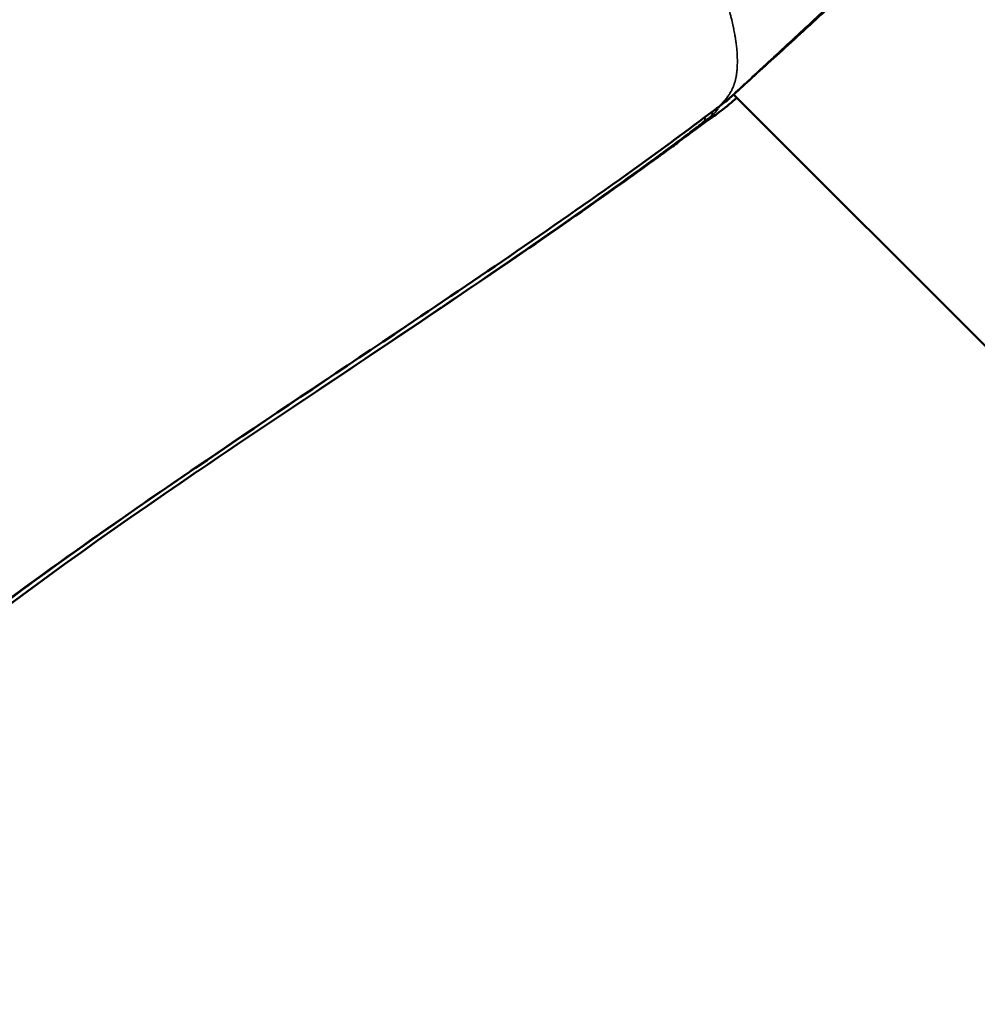
# Model space of a CAD drawing. Units: millimetres. Extents: x 0 to 25036, y 0 to 33625.
# Drawn here: x 5827 to 5878, y 26264 to 26316 of the extents above; entities that cross this region are included whole.
import ezdxf

# ---------------------------------------------------------------- set-up
doc = ezdxf.new("R2010")
doc.units = ezdxf.units.MM
doc.layers.add('MD_Visible', color=7, linetype='Continuous', lineweight=50)
doc.layers.add('MD_Visible Narrow', color=7, linetype='Continuous', lineweight=35)
doc.styles.get("Standard").update_dxf_attribs({"font": 'square721_bt_roman.ttf'})
doc.dimstyles.new('asd', dxfattribs={"dimtxt": 300, "dimasz": 100, "dimexe": 1.25, "dimexo": 0.625, "dimgap": 80, "dimtad": 1, "dimdec": 0, "dimlfac": 0.1, "dimrnd": 5, "dimtxsty": 'Standard', "dimcen": 0, "dimclrd": 256, "dimclre": 256, "dimadec": 0, "dimazin": 0, "dimtfac": 1, "dimtdec": 0, "dimtix": 1, "dimtmove": 2, "dimatfit": 3, "dimfxl": 1, "dimarcsym": 0})

# ---------------------------------------------------------------- blocks, each defined once
blk = doc.blocks.new('CustomObjectsInViewport6_0')
at = {"layer": 'MD_Visible'}
blk.add_line((5975.207, 5477.728), (5927.583, 5525.351), dxfattribs=at)
at = {"layer": 'MD_Visible', "extrusion": (0, 0, -1)}
for centre, start, end in [((-5925.47, 5525.384), 206.4343, 209.8425), ((-5926.275, 5526.186), 227.4983, 233.3146)]:
    blk.add_arc(centre, 1.5, start, end, dxfattribs=at)
at = {"layer": 'MD_Visible'}
for points, knots in [([(5927.199, 5525.008), (5927.457, 5525.246), (5927.738, 5525.502), (5928.328, 5526.045), (5928.641, 5526.332), (5929.135, 5526.789), (5929.304, 5526.945), (5929.652, 5527.267), (5929.831, 5527.432), (5930.376, 5527.936), (5930.75, 5528.281), (5931.517, 5528.991), (5931.91, 5529.356), (5932.716, 5530.108), (5933.121, 5530.489), (5933.922, 5531.253), (5934.32, 5531.638), (5935.108, 5532.416), (5935.499, 5532.81), (5936.245, 5533.587), (5936.603, 5533.972), (5937.286, 5534.739), (5937.612, 5535.123), (5938.224, 5535.881), (5938.506, 5536.252), (5939.017, 5536.971), (5939.247, 5537.319), (5939.552, 5537.827), (5939.647, 5537.994), (5939.825, 5538.322), (5939.907, 5538.485), (5940.131, 5538.957), (5940.251, 5539.254), (5940.381, 5539.654), (5940.415, 5539.771), (5940.444, 5539.885)], [0, 0, 0, 0, 0.00168255, 0.00168255, 0.0033651, 0.0033651, 0.00420638, 0.00420638, 0.00504766, 0.00504766, 0.00673021, 0.00673021, 0.00841276, 0.00841276, 0.01009531, 0.01009531, 0.01177786, 0.01177786, 0.01346042, 0.01346042, 0.01514297, 0.01514297, 0.01682552, 0.01682552, 0.01850807, 0.01850807, 0.02019063, 0.02019063, 0.0210319, 0.0210319, 0.02187318, 0.02187318, 0.02355573, 0.02355573, 0.02428166, 0.02428166, 0.02428166, 0.02428166]), ([(5940.444, 5539.885), (5940.214, 5538.978), (5939.739, 5538.011), (5938.424, 5536.013), (5937.574, 5534.961), (5936.191, 5533.448), (5935.745, 5532.983), (5934.384, 5531.612), (5933.411, 5530.691), (5931.561, 5528.978), (5930.659, 5528.158), (5929.05, 5526.689), (5928.316, 5526.019), (5927.556, 5525.326), (5927.419, 5525.2), (5927.288, 5525.08)], [0, 0, 0, 0, 0.473285, 0.473285, 0.928093, 0.928093, 1.126782, 1.126782, 1.517434, 1.517434, 1.892476, 1.892476, 2.257813, 2.257813, 2.342866, 2.342866, 2.342866, 2.342866]), ([(5927.755, 5525.179), (5927.61, 5525.056), (5927.475, 5524.943), (5927.023, 5524.569), (5926.772, 5524.37), (5926.547, 5524.213)], [1.8531301, 1.8531301, 1.8531301, 1.8531301, 1.9586899, 1.9586899, 2.2367522, 2.2367522, 2.2367522, 2.2367522]), ([(5926.767, 5524.682), (5925.419, 5523.671), (5924.066, 5522.659), (5918.585, 5518.721), (5914.394, 5515.874), (5903.551, 5508.596), (5896.87, 5504.198), (5888.796, 5498.329), (5887.192, 5497.133), (5880.842, 5492.243), (5876.361, 5488.231), (5871.968, 5484.12)], [0, 0, 0, 0, 0.545498, 0.545498, 2.182193, 2.182193, 4.76682, 4.76682, 5.414793, 5.414793, 7.364526, 7.364526, 7.364526, 7.364526]), ([(5925.981, 5523.895), (5925.968, 5523.882), (5925.954, 5523.87), (5925.94, 5523.857), (5925.921, 5523.838), (5925.9, 5523.819), (5925.879, 5523.799), (5925.872, 5523.793), (5925.865, 5523.786), (5925.858, 5523.78), (5925.855, 5523.777), (5925.852, 5523.774), (5925.849, 5523.771), (5925.829, 5523.753), (5925.81, 5523.735), (5925.789, 5523.716), (5925.782, 5523.71), (5925.775, 5523.704), (5925.768, 5523.698), (5925.754, 5523.685), (5925.738, 5523.671), (5925.722, 5523.657), (5925.711, 5523.647), (5925.699, 5523.636), (5925.686, 5523.626), (5925.685, 5523.624), (5925.683, 5523.622), (5925.681, 5523.621), (5925.677, 5523.618), (5925.677, 5523.617), (5925.675, 5523.615), (5925.649, 5523.593), (5925.622, 5523.57), (5925.594, 5523.547), (5925.59, 5523.544), (5925.586, 5523.541), (5925.582, 5523.537), (5925.579, 5523.535), (5925.576, 5523.533), (5925.574, 5523.531), (5925.541, 5523.504), (5925.508, 5523.477), (5925.473, 5523.45), (5925.472, 5523.449), (5925.471, 5523.448), (5925.47, 5523.447), (5925.468, 5523.446), (5925.467, 5523.445), (5925.465, 5523.444), (5925.428, 5523.415), (5925.39, 5523.386), (5925.352, 5523.358)], [0.04737475, 0.04737475, 0.04737475, 0.04737475, 0.04978688, 0.04978688, 0.04978688, 0.05324216, 0.05324216, 0.05324216, 0.05432073, 0.05432073, 0.05432073, 0.05481676, 0.05481676, 0.05481676, 0.05778963, 0.05778963, 0.05778963, 0.05875534, 0.05875534, 0.05875534, 0.06077844, 0.06077844, 0.06077844, 0.06225915, 0.06225915, 0.06225915, 0.0624741, 0.0624741, 0.0624741, 0.0629214, 0.0629214, 0.0629214, 0.06882671, 0.06882671, 0.06882671, 0.06970154, 0.06970154, 0.06970154, 0.07027523, 0.07027523, 0.07027523, 0.07714392, 0.07714392, 0.07714392, 0.07737499, 0.07737499, 0.07737499, 0.07765529, 0.07765529, 0.07765529, 0.08498232, 0.08498232, 0.08498232, 0.08498232]), ([(5925.347, 5523.355), (5925.227, 5523.266), (5925.12, 5523.187), (5925.018, 5523.11), (5924.989, 5523.088), (5924.906, 5523.024), (5924.845, 5522.978), (5924.716, 5522.878), (5924.646, 5522.825), (5924.472, 5522.692), (5924.367, 5522.613), (5923.943, 5522.296), (5923.639, 5522.076), (5922.755, 5521.435), (5922.171, 5521.019), (5919.775, 5519.316), (5917.899, 5518.01), (5910.454, 5512.909), (5904.754, 5509.179), (5899.126, 5505.357)], [0, 0, 0, 0, 0.064029, 0.064029, 0.083851, 0.083851, 0.11279, 0.11279, 0.140501, 0.140501, 0.182711, 0.182711, 0.309995, 0.309995, 0.560146, 0.560146, 1.311358, 1.311358, 3.532081, 3.532081, 3.532081, 3.532081]), ([(5925.352, 5523.358), (5925.351, 5523.357), (5925.35, 5523.357), (5925.35, 5523.356), (5925.349, 5523.356), (5925.348, 5523.355), (5925.347, 5523.355)], [0.0849823219, 0.0849823219, 0.0849823219, 0.0849823219, 0.0851032171, 0.0851032171, 0.0851032171, 0.0852424116, 0.0852424116, 0.0852424116, 0.0852424116])]:
    blk.add_open_spline(points, degree=3, knots=knots, dxfattribs=at)
for points in [[(5927.171, 5524.983), (5927.036, 5524.883), (5926.901, 5524.782), (5926.767, 5524.682)], [(5926.548, 5524.213), (5926.103, 5523.902), (5925.739, 5523.643), (5925.352, 5523.358)], [(5899.112, 5505.348), (5889.612, 5498.896), (5880.412, 5491.983), (5872.05, 5484.148)]]:
    blk.add_open_spline(points, degree=3, dxfattribs=at)
at = {"layer": 'MD_Visible Narrow', "extrusion": (0, 0, -1)}
for centre, start_param, end_param in [((5926.275, 5526.186), 3.078468, 3.13827), ((5925.47, 5525.384), 2.696269, 3.078446)]:
    blk.add_ellipse(centre, major_axis=(-0.896, 1.203), ratio=0.375294, start_param=start_param, end_param=end_param, dxfattribs=at)
at = {"layer": 'MD_Visible Narrow'}
for centre, major_axis, ratio, start_param, end_param in [((5926.275, 5526.186), (-1.013, 1.106), 0.777763, 3.048339, 3.136685), ((5925.47, 5525.384), (-1.301, 0.746), 0.994911, 2.76564, 3.121806)]:
    blk.add_ellipse(centre, major_axis=major_axis, ratio=ratio, start_param=start_param, end_param=end_param, dxfattribs=at)
for points, knots in [([(5910.729, 5552.778), (5910.737, 5552.77), (5910.745, 5552.762), (5910.753, 5552.754), (5910.934, 5552.574), (5911.114, 5552.392), (5911.293, 5552.21), (5911.455, 5552.044), (5911.617, 5551.879), (5911.777, 5551.713), (5911.828, 5551.661), (5911.878, 5551.609), (5911.928, 5551.557), (5912.061, 5551.418), (5912.194, 5551.28), (5912.326, 5551.141), (5912.403, 5551.06), (5912.481, 5550.979), (5912.558, 5550.898), (5912.599, 5550.854), (5912.641, 5550.81), (5912.682, 5550.767), (5912.716, 5550.731), (5912.75, 5550.696), (5912.783, 5550.66), (5912.803, 5550.64), (5912.822, 5550.62), (5912.841, 5550.6), (5912.926, 5550.51), (5913.011, 5550.42), (5913.095, 5550.33), (5913.212, 5550.206), (5913.329, 5550.083), (5913.445, 5549.959), (5913.524, 5549.875), (5913.603, 5549.791), (5913.681, 5549.707), (5913.71, 5549.676), (5913.739, 5549.646), (5913.768, 5549.615), (5913.792, 5549.59), (5913.815, 5549.564), (5913.839, 5549.539), (5913.908, 5549.465), (5913.978, 5549.391), (5914.047, 5549.317), (5914.112, 5549.247), (5914.177, 5549.178), (5914.241, 5549.109), (5914.288, 5549.059), (5914.334, 5549.01), (5914.38, 5548.96), (5914.472, 5548.862), (5914.564, 5548.763), (5914.656, 5548.665), (5914.718, 5548.598), (5914.781, 5548.531), (5914.844, 5548.464), (5915.021, 5548.273), (5915.198, 5548.083), (5915.373, 5547.894), (5915.458, 5547.803), (5915.542, 5547.711), (5915.627, 5547.62), (5915.813, 5547.418), (5915.998, 5547.218), (5916.182, 5547.018), (5916.326, 5546.86), (5916.469, 5546.703), (5916.612, 5546.547), (5916.793, 5546.347), (5916.973, 5546.148), (5917.151, 5545.95), (5917.248, 5545.841), (5917.345, 5545.732), (5917.442, 5545.624), (5917.488, 5545.572), (5917.534, 5545.521), (5917.579, 5545.469), (5917.703, 5545.329), (5917.826, 5545.189), (5917.948, 5545.05), (5918.081, 5544.899), (5918.212, 5544.748), (5918.342, 5544.598), (5918.649, 5544.242), (5918.951, 5543.888), (5919.247, 5543.536), (5919.393, 5543.362), (5919.538, 5543.188), (5919.681, 5543.015), (5919.709, 5542.982), (5919.736, 5542.949), (5919.763, 5542.915), (5919.894, 5542.756), (5920.024, 5542.598), (5920.152, 5542.439), (5920.461, 5542.059), (5920.761, 5541.68), (5921.054, 5541.303), (5921.131, 5541.204), (5921.208, 5541.105), (5921.284, 5541.006), (5921.335, 5540.94), (5921.385, 5540.874), (5921.436, 5540.807), (5921.513, 5540.706), (5921.59, 5540.604), (5921.666, 5540.503), (5921.763, 5540.374), (5921.858, 5540.246), (5921.953, 5540.118), (5922.017, 5540.03), (5922.082, 5539.943), (5922.145, 5539.856), (5922.365, 5539.554), (5922.58, 5539.254), (5922.789, 5538.954), (5922.794, 5538.946), (5922.799, 5538.939), (5922.804, 5538.931), (5923.042, 5538.59), (5923.273, 5538.249), (5923.496, 5537.908), (5923.516, 5537.879), (5923.535, 5537.85), (5923.554, 5537.82), (5923.622, 5537.715), (5923.69, 5537.61), (5923.757, 5537.506), (5923.84, 5537.376), (5923.922, 5537.247), (5924.002, 5537.118), (5924.063, 5537.021), (5924.123, 5536.924), (5924.182, 5536.826), (5924.216, 5536.772), (5924.249, 5536.717), (5924.282, 5536.663), (5924.327, 5536.587), (5924.373, 5536.511), (5924.418, 5536.436), (5924.425, 5536.424), (5924.432, 5536.412), (5924.439, 5536.4), (5924.443, 5536.394), (5924.447, 5536.387), (5924.451, 5536.381), (5924.505, 5536.289), (5924.561, 5536.193), (5924.615, 5536.099), (5924.645, 5536.049), (5924.674, 5535.998), (5924.703, 5535.948), (5924.846, 5535.699), (5924.983, 5535.452), (5925.116, 5535.208), (5925.139, 5535.164), (5925.163, 5535.121), (5925.186, 5535.078), (5925.191, 5535.068), (5925.196, 5535.058), (5925.202, 5535.049), (5925.262, 5534.936), (5925.321, 5534.824), (5925.379, 5534.712), (5925.504, 5534.473), (5925.623, 5534.237), (5925.737, 5534.003), (5925.768, 5533.94), (5925.798, 5533.878), (5925.828, 5533.816), (5925.911, 5533.644), (5925.991, 5533.473), (5926.068, 5533.304), (5926.115, 5533.199), (5926.162, 5533.096), (5926.208, 5532.993), (5926.242, 5532.915), (5926.276, 5532.837), (5926.309, 5532.76), (5926.327, 5532.719), (5926.345, 5532.677), (5926.363, 5532.636), (5926.396, 5532.557), (5926.429, 5532.478), (5926.462, 5532.399), (5926.531, 5532.232), (5926.597, 5532.067), (5926.661, 5531.904), (5926.755, 5531.662), (5926.844, 5531.424), (5926.926, 5531.19), (5926.941, 5531.147), (5926.956, 5531.105), (5926.97, 5531.063), (5927.015, 5530.933), (5927.058, 5530.805), (5927.099, 5530.678), (5927.1, 5530.675), (5927.101, 5530.672), (5927.102, 5530.669), (5927.188, 5530.403), (5927.266, 5530.143), (5927.335, 5529.89), (5927.368, 5529.77), (5927.4, 5529.651), (5927.429, 5529.534), (5927.447, 5529.463), (5927.464, 5529.394), (5927.48, 5529.325), (5927.51, 5529.201), (5927.537, 5529.08), (5927.562, 5528.96), (5927.567, 5528.936), (5927.572, 5528.913), (5927.576, 5528.889), (5927.579, 5528.875), (5927.582, 5528.861), (5927.585, 5528.847), (5927.606, 5528.744), (5927.625, 5528.642), (5927.643, 5528.541), (5927.649, 5528.502), (5927.656, 5528.463), (5927.662, 5528.424), (5927.666, 5528.401), (5927.67, 5528.378), (5927.674, 5528.354), (5927.684, 5528.291), (5927.693, 5528.229), (5927.702, 5528.168), (5927.705, 5528.145), (5927.708, 5528.122), (5927.711, 5528.099), (5927.724, 5528), (5927.735, 5527.903), (5927.745, 5527.808), (5927.759, 5527.663), (5927.77, 5527.523), (5927.776, 5527.387), (5927.777, 5527.363), (5927.778, 5527.339), (5927.779, 5527.315), (5927.785, 5527.129), (5927.783, 5526.953), (5927.773, 5526.785), (5927.773, 5526.776), (5927.772, 5526.766), (5927.772, 5526.756), (5927.77, 5526.727), (5927.767, 5526.699), (5927.765, 5526.67), (5927.762, 5526.631), (5927.758, 5526.592), (5927.754, 5526.554), (5927.751, 5526.526), (5927.747, 5526.498), (5927.743, 5526.471), (5927.734, 5526.405), (5927.724, 5526.34), (5927.712, 5526.277), (5927.707, 5526.253), (5927.702, 5526.229), (5927.697, 5526.206), (5927.69, 5526.174), (5927.683, 5526.143), (5927.676, 5526.113), (5927.67, 5526.089), (5927.664, 5526.066), (5927.657, 5526.043), (5927.649, 5526.016), (5927.641, 5525.988), (5927.633, 5525.962), (5927.624, 5525.934), (5927.615, 5525.906), (5927.606, 5525.879), (5927.598, 5525.859), (5927.591, 5525.838), (5927.583, 5525.819), (5927.573, 5525.791), (5927.562, 5525.763), (5927.55, 5525.736), (5927.536, 5525.703), (5927.521, 5525.671), (5927.506, 5525.638), (5927.502, 5525.63), (5927.498, 5525.622), (5927.494, 5525.614), (5927.49, 5525.605), (5927.485, 5525.596), (5927.48, 5525.587), (5927.47, 5525.566), (5927.459, 5525.546), (5927.448, 5525.525), (5927.429, 5525.492), (5927.409, 5525.458), (5927.389, 5525.425), (5927.379, 5525.408), (5927.368, 5525.392), (5927.358, 5525.375), (5927.347, 5525.359), (5927.336, 5525.343), (5927.325, 5525.326), (5927.303, 5525.294), (5927.28, 5525.262), (5927.256, 5525.23), (5927.255, 5525.228), (5927.254, 5525.227), (5927.254, 5525.226), (5927.231, 5525.195), (5927.207, 5525.165), (5927.182, 5525.134), (5927.18, 5525.132), (5927.178, 5525.129), (5927.176, 5525.127), (5927.155, 5525.101), (5927.133, 5525.074), (5927.11, 5525.048), (5927.108, 5525.046), (5927.106, 5525.043), (5927.103, 5525.04), (5927.101, 5525.038), (5927.099, 5525.036), (5927.097, 5525.033), (5927.097, 5525.033), (5927.096, 5525.031), (5927.095, 5525.03), (5927.094, 5525.029), (5927.093, 5525.028), (5927.092, 5525.027), (5927.082, 5525.015), (5927.071, 5525.003), (5927.06, 5524.991), (5927.046, 5524.975), (5927.031, 5524.958), (5927.017, 5524.943), (5926.996, 5524.919), (5926.975, 5524.897), (5926.954, 5524.875), (5926.948, 5524.868), (5926.941, 5524.861), (5926.935, 5524.854), (5926.931, 5524.85), (5926.928, 5524.847), (5926.925, 5524.843), (5926.905, 5524.822), (5926.886, 5524.802), (5926.867, 5524.782), (5926.857, 5524.772), (5926.847, 5524.761), (5926.837, 5524.751), (5926.823, 5524.736), (5926.808, 5524.721), (5926.794, 5524.706)], [0.0000001, 0.0000001, 0.0000001, 0.0000001, 0.0006857, 0.0006857, 0.0006857, 0.0159494, 0.0159494, 0.0159494, 0.0297693, 0.0297693, 0.0297693, 0.0340961, 0.0340961, 0.0340961, 0.0456107, 0.0456107, 0.0456107, 0.0523536, 0.0523536, 0.0523536, 0.0560007, 0.0560007, 0.0560007, 0.0589699, 0.0589699, 0.0589699, 0.0606568, 0.0606568, 0.0606568, 0.0681836, 0.0681836, 0.0681836, 0.0786172, 0.0786172, 0.0786172, 0.0857506, 0.0857506, 0.0857506, 0.0883795, 0.0883795, 0.0883795, 0.0905333, 0.0905333, 0.0905333, 0.0968942, 0.0968942, 0.0968942, 0.1028593, 0.1028593, 0.1028593, 0.1071507, 0.1071507, 0.1071507, 0.1156987, 0.1156987, 0.1156987, 0.1215686, 0.1215686, 0.1215686, 0.1383026, 0.1383026, 0.1383026, 0.1464196, 0.1464196, 0.1464196, 0.164421, 0.164421, 0.164421, 0.1786156, 0.1786156, 0.1786156, 0.1967144, 0.1967144, 0.1967144, 0.2066602, 0.2066602, 0.2066602, 0.2113854, 0.2113854, 0.2113854, 0.2242373, 0.2242373, 0.2242373, 0.2381542, 0.2381542, 0.2381542, 0.2710997, 0.2710997, 0.2710997, 0.2873947, 0.2873947, 0.2873947, 0.2905203, 0.2905203, 0.2905203, 0.3054852, 0.3054852, 0.3054852, 0.3414419, 0.3414419, 0.3414419, 0.3508909, 0.3508909, 0.3508909, 0.3572312, 0.3572312, 0.3572312, 0.3669683, 0.3669683, 0.3669683, 0.3792863, 0.3792863, 0.3792863, 0.3877024, 0.3877024, 0.3877024, 0.4167698, 0.4167698, 0.4167698, 0.4174837, 0.4174837, 0.4174837, 0.4506094, 0.4506094, 0.4506094, 0.4534702, 0.4534702, 0.4534702, 0.4636946, 0.4636946, 0.4636946, 0.4763083, 0.4763083, 0.4763083, 0.4858447, 0.4858447, 0.4858447, 0.491193, 0.491193, 0.491193, 0.4986353, 0.4986353, 0.4986353, 0.4997981, 0.4997981, 0.4997981, 0.5003614, 0.5003614, 0.5003614, 0.5079366, 0.5079366, 0.5079366, 0.5120335, 0.5120335, 0.5120335, 0.5322458, 0.5322458, 0.5322458, 0.5358469, 0.5358469, 0.5358469, 0.5366417, 0.5366417, 0.5366417, 0.5460142, 0.5460142, 0.5460142, 0.5660501, 0.5660501, 0.5660501, 0.5714007, 0.5714007, 0.5714007, 0.5862393, 0.5862393, 0.5862393, 0.5953854, 0.5953854, 0.5953854, 0.6022905, 0.6022905, 0.6022905, 0.6060035, 0.6060035, 0.6060035, 0.6131357, 0.6131357, 0.6131357, 0.6282908, 0.6282908, 0.6282908, 0.6508204, 0.6508204, 0.6508204, 0.654924, 0.654924, 0.654924, 0.667518, 0.667518, 0.667518, 0.6678253, 0.6678253, 0.6678253, 0.6942606, 0.6942606, 0.6942606, 0.7068895, 0.7068895, 0.7068895, 0.7144625, 0.7144625, 0.7144625, 0.7280366, 0.7280366, 0.7280366, 0.7307178, 0.7307178, 0.7307178, 0.7323245, 0.7323245, 0.7323245, 0.7442318, 0.7442318, 0.7442318, 0.74888, 0.74888, 0.74888, 0.7516741, 0.7516741, 0.7516741, 0.7591164, 0.7591164, 0.7591164, 0.7618999, 0.7618999, 0.7618999, 0.774001, 0.774001, 0.774001, 0.7924672, 0.7924672, 0.7924672, 0.7957659, 0.7957659, 0.7957659, 0.8213984, 0.8213984, 0.8213984, 0.8229034, 0.8229034, 0.8229034, 0.8273651, 0.8273651, 0.8273651, 0.8335396, 0.8335396, 0.8335396, 0.8380883, 0.8380883, 0.8380883, 0.8491049, 0.8491049, 0.8491049, 0.8533282, 0.8533282, 0.8533282, 0.8589798, 0.8589798, 0.8589798, 0.8633088, 0.8633088, 0.8633088, 0.8685161, 0.8685161, 0.8685161, 0.8739581, 0.8739581, 0.8739581, 0.8781935, 0.8781935, 0.8781935, 0.8841449, 0.8841449, 0.8841449, 0.8913112, 0.8913112, 0.8913112, 0.8930781, 0.8930781, 0.8930781, 0.8951347, 0.8951347, 0.8951347, 0.8997337, 0.8997337, 0.8997337, 0.9073642, 0.9073642, 0.9073642, 0.9111428, 0.9111428, 0.9111428, 0.9148985, 0.9148985, 0.9148985, 0.9223455, 0.9223455, 0.9223455, 0.9226336, 0.9226336, 0.9226336, 0.9297236, 0.9297236, 0.9297236, 0.9302897, 0.9302897, 0.9302897, 0.9363528, 0.9363528, 0.9363528, 0.9369573, 0.9369573, 0.9369573, 0.9374995, 0.9374995, 0.9374995, 0.9376157, 0.9376157, 0.9376157, 0.937732, 0.937732, 0.937732, 0.9392186, 0.9392186, 0.9392186, 0.9412408, 0.9412408, 0.9412408, 0.9442126, 0.9442126, 0.9442126, 0.9451743, 0.9451743, 0.9451743, 0.9456768, 0.9456768, 0.9456768, 0.9486278, 0.9486278, 0.9486278, 0.9502052, 0.9502052, 0.9502052, 0.9526167, 0.9526167, 0.9526167, 0.9526167]), ([(5871.973, 5484.125), (5874.059, 5486.077), (5876.134, 5488.044), (5878.28, 5489.93), (5878.286, 5489.936), (5878.293, 5489.942), (5878.299, 5489.948), (5880.438, 5491.827), (5882.637, 5493.628), (5884.874, 5495.372), (5884.879, 5495.376), (5884.885, 5495.38), (5884.89, 5495.384), (5887.139, 5497.137), (5889.426, 5498.833), (5891.74, 5500.49), (5894.037, 5502.137), (5896.361, 5503.748), (5898.697, 5505.34), (5898.718, 5505.355), (5898.74, 5505.369), (5898.762, 5505.384), (5903.435, 5508.569), (5908.161, 5511.683), (5912.853, 5514.852), (5912.911, 5514.892), (5912.969, 5514.931), (5913.027, 5514.97), (5915.326, 5516.524), (5917.616, 5518.09), (5919.886, 5519.684), (5919.969, 5519.742), (5920.052, 5519.8), (5920.134, 5519.858), (5921.215, 5520.618), (5922.291, 5521.384), (5923.363, 5522.158), (5923.458, 5522.228), (5923.554, 5522.297), (5923.65, 5522.367), (5923.942, 5522.578), (5924.234, 5522.791), (5924.525, 5523.004), (5924.693, 5523.127), (5924.86, 5523.249), (5925.027, 5523.372), (5925.047, 5523.387), (5925.068, 5523.402), (5925.088, 5523.417), (5925.192, 5523.494), (5925.296, 5523.57), (5925.4, 5523.648), (5925.548, 5523.758), (5925.696, 5523.869), (5925.843, 5523.981), (5925.877, 5524.007), (5925.91, 5524.033), (5925.944, 5524.058), (5926.048, 5524.138), (5926.153, 5524.219), (5926.257, 5524.3), (5926.263, 5524.304), (5926.269, 5524.309), (5926.275, 5524.313), (5926.306, 5524.337), (5926.337, 5524.361), (5926.368, 5524.384), (5926.406, 5524.413), (5926.444, 5524.442), (5926.482, 5524.471), (5926.552, 5524.524), (5926.622, 5524.577), (5926.693, 5524.63), (5926.727, 5524.656), (5926.761, 5524.681), (5926.794, 5524.706)], [-0.00095696, -0.00095696, -0.00095696, -0.00095696, 0.00825747, 0.00825747, 0.00825747, 0.00828585, 0.00828585, 0.00828585, 0.0174719, 0.0174719, 0.0174719, 0.01749434, 0.01749434, 0.01749434, 0.02672947, 0.02672947, 0.02672947, 0.03590075, 0.03590075, 0.03590075, 0.03598553, 0.03598553, 0.03598553, 0.05432961, 0.05432961, 0.05432961, 0.05455659, 0.05455659, 0.05455659, 0.06354403, 0.06354403, 0.06354403, 0.06387075, 0.06387075, 0.06387075, 0.06815125, 0.06815125, 0.06815125, 0.06853462, 0.06853462, 0.06853462, 0.06970086, 0.06970086, 0.06970086, 0.07037423, 0.07037423, 0.07037423, 0.07045485, 0.07045485, 0.07045485, 0.07087398, 0.07087398, 0.07087398, 0.07147106, 0.07147106, 0.07147106, 0.07160666, 0.07160666, 0.07160666, 0.07203208, 0.07203208, 0.07203208, 0.07205624, 0.07205624, 0.07205624, 0.07218256, 0.07218256, 0.07218256, 0.07233733, 0.07233733, 0.07233733, 0.0726219, 0.0726219, 0.0726219, 0.07275846, 0.07275846, 0.07275846, 0.07275846]), ([(5926.794, 5524.706), (5926.849, 5524.747), (5926.903, 5524.788), (5926.996, 5524.857), (5927.034, 5524.885), (5927.114, 5524.945), (5927.156, 5524.977), (5927.199, 5525.008)], [0.0000014774, 0.0000014774, 0.0000014774, 0.0000014774, 0.0002216221, 0.0002216221, 0.0003745117, 0.0003745117, 0.0005455848, 0.0005455848, 0.0005455848, 0.0005455848]), ([(5926.384, 5524.196), (5926.342, 5524.165), (5926.3, 5524.133), (5926.219, 5524.073), (5926.182, 5524.045), (5926.089, 5523.976), (5926.035, 5523.936), (5925.981, 5523.895)], [0, 0, 0, 0, 0.0001710717, 0.0001710717, 0.0003242669, 0.0003242669, 0.0005441081, 0.0005441081, 0.0005441081, 0.0005441081]), ([(5926.068, 5524.151), (5926.068, 5524.145), (5926.068, 5524.14), (5926.067, 5524.102), (5926.063, 5524.072), (5926.052, 5524.017), (5926.044, 5523.993), (5926.025, 5523.951), (5926.014, 5523.933), (5925.994, 5523.909), (5925.988, 5523.902), (5925.981, 5523.895)], [0.7375953, 0.7375953, 0.7375953, 0.7375953, 0.7499481, 0.7499481, 0.8263445, 0.8263445, 0.8985346, 0.8985346, 0.9666883, 0.9666883, 0.9999308, 0.9999308, 0.9999308, 0.9999308]), ([(5926.547, 5524.213), (5926.542, 5524.209), (5926.537, 5524.206), (5926.533, 5524.203), (5926.529, 5524.2), (5926.526, 5524.198), (5926.522, 5524.196), (5926.516, 5524.192), (5926.511, 5524.188), (5926.505, 5524.184), (5926.47, 5524.161), (5926.441, 5524.144), (5926.419, 5524.133), (5926.417, 5524.133), (5926.416, 5524.132), (5926.414, 5524.131), (5926.4, 5524.125), (5926.389, 5524.121), (5926.38, 5524.12), (5926.378, 5524.12), (5926.376, 5524.12), (5926.375, 5524.12), (5926.374, 5524.12), (5926.373, 5524.12), (5926.372, 5524.12), (5926.367, 5524.12), (5926.364, 5524.122), (5926.362, 5524.126), (5926.361, 5524.127), (5926.36, 5524.128), (5926.36, 5524.13), (5926.359, 5524.134), (5926.36, 5524.14), (5926.361, 5524.146), (5926.362, 5524.149), (5926.363, 5524.152), (5926.364, 5524.156), (5926.366, 5524.16), (5926.368, 5524.166), (5926.371, 5524.171), (5926.374, 5524.178), (5926.378, 5524.185), (5926.383, 5524.194), (5926.383, 5524.194), (5926.384, 5524.195), (5926.384, 5524.196)], [0.024066438, 0.024066438, 0.024066438, 0.024066438, 0.024168061, 0.024168061, 0.024168061, 0.024240989, 0.024240989, 0.024240989, 0.024371669, 0.024371669, 0.024371669, 0.025188854, 0.025188854, 0.025188854, 0.025244248, 0.025244248, 0.025244248, 0.025778016, 0.025778016, 0.025778016, 0.025910065, 0.025910065, 0.025910065, 0.025979108, 0.025979108, 0.025979108, 0.026360954, 0.026360954, 0.026360954, 0.026510565, 0.026510565, 0.026510565, 0.02688224, 0.02688224, 0.02688224, 0.027044854, 0.027044854, 0.027044854, 0.027274422, 0.027274422, 0.027274422, 0.027546032, 0.027546032, 0.027546032, 0.027579142, 0.027579142, 0.027579142, 0.027579142]), ([(5925.981, 5523.895), (5925.947, 5523.87), (5925.913, 5523.844), (5925.88, 5523.819), (5925.809, 5523.766), (5925.739, 5523.714), (5925.669, 5523.661), (5925.631, 5523.632), (5925.593, 5523.603), (5925.555, 5523.574), (5925.525, 5523.551), (5925.494, 5523.527), (5925.463, 5523.504), (5925.362, 5523.426), (5925.261, 5523.348), (5925.16, 5523.27), (5925.151, 5523.264), (5925.142, 5523.257), (5925.133, 5523.25), (5925.1, 5523.225), (5925.067, 5523.199), (5925.034, 5523.174), (5924.886, 5523.062), (5924.74, 5522.952), (5924.592, 5522.842), (5924.489, 5522.765), (5924.385, 5522.689), (5924.281, 5522.613), (5924.114, 5522.49), (5923.948, 5522.368), (5923.78, 5522.245), (5923.76, 5522.231), (5923.74, 5522.216), (5923.72, 5522.201), (5923.429, 5521.988), (5923.138, 5521.776), (5922.846, 5521.564), (5922.75, 5521.495), (5922.654, 5521.425), (5922.558, 5521.356), (5921.486, 5520.581), (5920.409, 5519.814), (5919.327, 5519.053), (5919.244, 5518.995), (5919.162, 5518.937), (5919.079, 5518.879), (5916.806, 5517.283), (5914.513, 5515.712), (5912.209, 5514.154), (5912.151, 5514.115), (5912.093, 5514.075), (5912.035, 5514.036), (5907.743, 5511.134), (5903.417, 5508.271), (5899.126, 5505.357)], [0.00000142, 0.00000142, 0.00000142, 0.00000142, 0.00013786, 0.00013786, 0.00013786, 0.00042216, 0.00042216, 0.00042216, 0.00057679, 0.00057679, 0.00057679, 0.00070299, 0.00070299, 0.00070299, 0.00111651, 0.00111651, 0.00111651, 0.00115216, 0.00115216, 0.00115216, 0.00128763, 0.00128763, 0.00128763, 0.00188417, 0.00188417, 0.00188417, 0.00230291, 0.00230291, 0.00230291, 0.00297557, 0.00297557, 0.00297557, 0.0030562, 0.0030562, 0.0030562, 0.00422135, 0.00422135, 0.00422135, 0.0046044, 0.0046044, 0.0046044, 0.00888091, 0.00888091, 0.00888091, 0.00920739, 0.00920739, 0.00920739, 0.0181865, 0.0181865, 0.0181865, 0.01841336, 0.01841336, 0.01841336, 0.03514072, 0.03514072, 0.03514072, 0.03514072])]:
    blk.add_open_spline(points, degree=3, knots=knots, dxfattribs=at)
for points in [[(5926.794, 5524.706), (5926.786, 5524.697), (5926.777, 5524.689), (5926.767, 5524.682)], [(5899.126, 5505.357), (5899.121, 5505.354), (5899.117, 5505.351), (5899.112, 5505.348)]]:
    blk.add_open_spline(points, degree=3, dxfattribs=at)
blk = doc.blocks.new('*D22')
at = {"lineweight": -2, "transparency": 16777216}
blk.add_line((1359.235, 32478.706), (1359.235, 22363.998), dxfattribs=at)
at = {"transparency": 16777216}
for points in [[(1325.901, 32478.706), (1392.568, 32478.706), (1359.235, 32678.706)], [(1325.901, 22363.998), (1392.568, 22363.998), (1359.235, 22163.998)]]:
    blk.add_solid(points, dxfattribs=at)
at = {"layer": 'Defpoints', "color": 0, "transparency": 16777216}
for p in [(7132.56, 32678.706), (1359.235, 22163.998), (1993.093, 22163.998)]:
    blk.add_point(p, dxfattribs=at)
at = {"color": 0, "transparency": 16777216, "insert": (1004.399, 27421.352), "char_height": 400, "attachment_point": 5, "rotation": 90}
blk.add_mtext('1050', dxfattribs=at)
blk = doc.blocks.new('*D23')
at = {"lineweight": -2, "transparency": 16777216}
blk.add_line((1880.497, 33008.081), (12012.156, 33008.081), dxfattribs=at)
at = {"transparency": 16777216}
for points in [[(1880.497, 33041.414), (1880.497, 32974.748), (1680.497, 33008.081)], [(12012.156, 33041.414), (12012.156, 32974.748), (12212.156, 33008.081)]]:
    blk.add_solid(points, dxfattribs=at)
at = {"layer": 'Defpoints', "color": 0, "transparency": 16777216}
for p in [(12212.156, 33008.081), (12212.156, 27615.724), (1680.497, 22484.205)]:
    blk.add_point(p, dxfattribs=at)
at = {"color": 0, "transparency": 16777216, "insert": (6946.327, 33362.916), "char_height": 400, "attachment_point": 5}
blk.add_mtext('1055', dxfattribs=at)

msp = doc.modelspace()

# ---------------------------------------------------------------- block references
msp.add_blockref('CustomObjectsInViewport6_0', (-62.598, 20786.782))

# ---------------------------------------------------------------- dimensions: what is measured, and where the dimension line sits
dim = msp.add_linear_dim(base=(12212.156, 33008.081), p1=(1680.497, 22484.205), p2=(12212.156, 27615.724), dimstyle='asd', override={"dimtxt": 400, "dimasz": 200, "dimgap": 150, "dimse1": 1, "dimse2": 1})
dim.commit()
dim.dimension.update_dxf_attribs({"geometry": '*D23', "text_midpoint": (6946.327, 33362.916)})
dim = msp.add_linear_dim(base=(1359.235, 22163.998), p1=(7132.56, 32678.706), p2=(1993.093, 22163.998), angle=90, dimstyle='asd', override={"dimtxt": 400, "dimasz": 200, "dimgap": 150, "dimse1": 1, "dimse2": 1})
dim.commit()
dim.dimension.update_dxf_attribs({"geometry": '*D22', "text_midpoint": (1004.399, 27421.352)})

doc.saveas('drawing.dxf')
